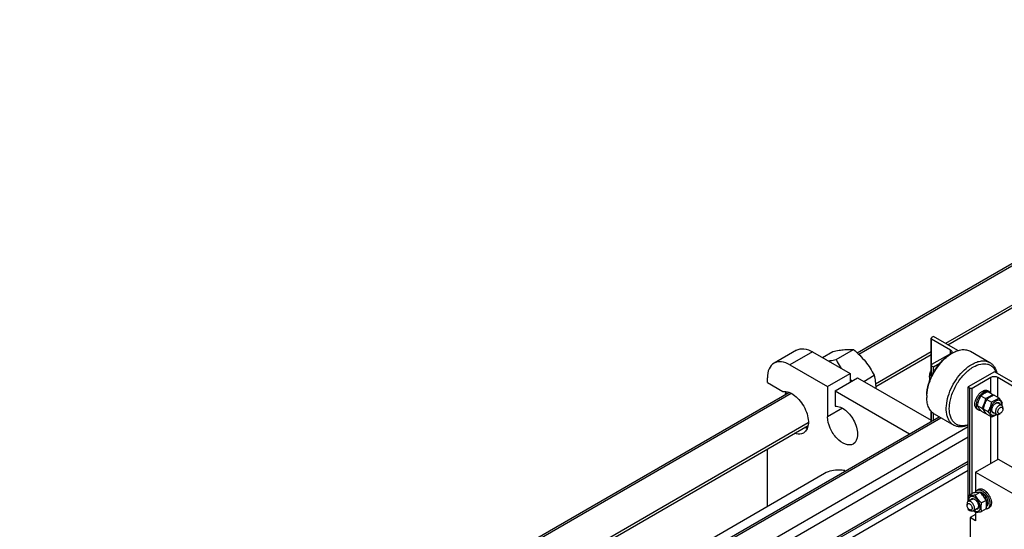
# Model space of a CAD drawing. Units: millimetres. Extents: x 0 to 6000, y -4 to 4243.
# Drawn here: x 4138 to 5065, y 2486 to 2965 of the extents above; entities that cross this region are included whole.
import ezdxf

# ---------------------------------------------------------------- set-up
doc = ezdxf.new("R2010")
doc.units = ezdxf.units.MM
doc.header["$LTSCALE"] = 330
doc.layers.get('0').update_dxf_attribs({"linetype": 'CONTINUOUS'})
doc.layers.add('AXIS', color=7, linetype='CONTINUOUS')

msp = doc.modelspace()

# ---------------------------------------------------------------- linework, layer by layer
at = {"color": 2, "linetype": 'Continuous'}
for p, q in [((5471.2707, 2963.7189), (4927.8485, 2649.9758)), ((5487.2707, 2936.006), (5009.4926, 2660.1624)), ((4995.8798, 2652.3031), (4943.5556, 2622.0939)), ((4864.2798, 2613.2746), (4140.2796, 2195.2754)), ((4880.1948, 2585.5127), (4172.28, 2176.8004))]:
    msp.add_line(p, q, dxfattribs=at)
at = {"color": 7, "linetype": 'Continuous'}
for p, q in [((4869.2423, 2653.9427), (4848.0292, 2641.6954)), ((4893.522, 2647.0995), (4903.4095, 2652.808)), ((4906.4404, 2645.0681), (4922.855, 2654.545)), ((5014.3505, 2650.418), (5015.7647, 2651.2345)), ((4994.9372, 2632.7373), (4995.8799, 2632.193)), ((4841.8158, 2623.4711), (4841.8158, 2627.9618)), ((4926.6688, 2627.9626), (4995.8799, 2588.0044)), ((4932.413, 2624.6462), (4942.3005, 2630.3547)), ((4905.4557, 2615.7152), (4975.4695, 2575.2937)), ((5049.6143, 2614.8779), (5053.9094, 2612.3982)), ((4991.7232, 2611.2258), (4991.7232, 2609.5929)), ((5042.6741, 2610.871), (5046.9692, 2608.3913)), ((5048.331, 2607.6051), (5052.6261, 2605.1254)), ((5055.2712, 2611.612), (5059.5663, 2609.1322)), ((5058.9235, 2604.3297), (5062.3883, 2602.3293)), ((5039.204, 2601.9273), (5043.4991, 2599.4476)), ((5042.6741, 2596.9905), (5046.9692, 2594.5107)), ((5044.8609, 2598.6614), (5049.156, 2596.1816)), ((5053.9236, 2595.6694), (5057.3884, 2593.669)), ((5059.8884, 2593.9167), (5061.0197, 2594.5699)), ((5063.4239, 2598.734), (5063.4239, 2600.0404)), ((5048.331, 2593.7245), (5052.6261, 2591.2448)), ((5037.6852, 2539.3742), (5058.8983, 2551.6215)), ((5058.8983, 2551.6215), (5145.8728, 2501.4079)), ((5037.6852, 2539.3742), (5124.6597, 2489.1606)), ((5041.6006, 2520.2547), (5037.3055, 2517.775)), ((5040.5074, 2520.3664), (5040.3967, 2520.3025)), ((5041.6704, 2520.5923), (5041.1407, 2520.2864)), ((5041.6704, 2520.5923), (5041.887, 2520.2754)), ((5042.3237, 2520.5276), (5041.6995, 2520.1671)), ((5043.6956, 2520.0506), (5042.562, 2519.3961)), ((5043.6956, 2520.0506), (5043.9545, 2519.3836)), ((5034.4781, 2513.9022), (5030.6598, 2511.6977)), ((5035.5901, 2519.7178), (5031.295, 2517.2381)), ((5044.4027, 2519.6424), (5043.0961, 2518.888)), ((5047.611, 2512.7777), (5043.3159, 2510.298)), ((5045.7746, 2518.5352), (5044.2682, 2517.6655)), ((5044.7987, 2517.0557), (5045.8669, 2517.6724)), ((5046.4279, 2517.8456), (5044.8814, 2516.9527)), ((5045.7746, 2518.5352), (5045.8669, 2517.6724)), ((5045.8669, 2517.6724), (5046.4279, 2517.8456)), ((5047.591, 2516.2768), (5046.0552, 2515.3901)), ((5046.3304, 2514.9716), (5047.408, 2515.5938)), ((5048.091, 2515.4108), (5046.6018, 2514.551)), ((5047.591, 2516.2768), (5047.408, 2515.5938)), ((5047.408, 2515.5938), (5048.091, 2515.4108)), ((5048.8681, 2513.6191), (5047.563, 2512.8657)), ((5047.6174, 2512.7463), (5048.4376, 2513.2199)), ((5049.1387, 2512.7086), (5047.7843, 2511.9266)), ((5049.4116, 2510.9669), (5048.0026, 2510.1534)), ((5048.8681, 2513.6191), (5048.4376, 2513.2199)), ((5048.4376, 2513.2199), (5049.1387, 2512.7086)), ((5048.9633, 2510.708), (5049.4116, 2510.1504)), ((5029.6242, 2509.4088), (5029.6243, 2508.1024)), ((5032.0284, 2503.9383), (5033.1597, 2503.2851)), ((5039.4782, 2505.242), (5035.6598, 2503.0374)), ((5047.611, 2504.7638), (5043.3159, 2502.284)), ((5048.091, 2507.2313), (5047.9451, 2507.1471)), ((5048.8681, 2508.1256), (5047.9893, 2507.6183)), ((5049.1387, 2508.7238), (5048.0142, 2508.0745)), ((5049.4116, 2510.1504), (5048.0389, 2509.3579)), ((5048.7019, 2508.4716), (5048.8681, 2508.1256)), ((5037.6852, 2499.3655), (5032.7354, 2496.5078)), ((5032.7354, 2496.5078), (5032.7354, 2469.5632)), ((5037.6852, 2493.6501), (5032.7354, 2496.5078))]:
    msp.add_line(p, q, dxfattribs=at)
at = {"color": 9, "linetype": 'Continuous'}
msp.add_line((4884.2422, 2652.457), (4863.0291, 2640.2097), dxfattribs=at)
at = {"color": 7, "linetype": 'Continuous'}
for centre, radius, start, end in [((5032.4793, 2622.3074), 33.4089, 120.0200489, 122.7663985), ((4981.3602, 2687.2475), 86.47, 224.4038746, 226.1138209), ((5025.18, 2609.5818), 33.4568, 177.1920462, 179.9810479), ((5015.4296, 2578.9612), 50.9777, 39.534913, 40.9889724), ((5059.4551, 2599.6502), 5.3539, 120.0132711, 122.2305004), ((5058.5325, 2600.4625), 4.1888, 114.5749571, 117.4645508), ((5090.1659, 2638.1531), 62.8477, 220.6550353, 220.9165165), ((5034.7472, 2628.5713), 36.187, 289.7396626, 290.6390247), ((5058.2479, 2597.5489), 5.3599, 177.7753327, 179.9875092), ((5057.0733, 2597.9412), 4.185, 182.5354628, 185.4287758), ((5054.4163, 2602.9677), 7.8409, 356.0687374, 359.9389047), ((5048.533, 2606.9083), 16.0446, 303.7803436, 304.0568544), ((5046.1369, 2465.1891), 55.5393, 100.0472893, 100.9468064), ((5043.6388, 2479.4329), 41.0782, 98.8403517, 100.0823806), ((5034.8708, 2510.0386), 4.1849, 62.5349659, 65.4295975), ((5033.9437, 2509.2176), 5.3598, 57.7748743, 59.988059), ((5040.5522, 2509.8262), 7.8408, 236.0681994, 239.9394334), ((5036.3244, 2507.5142), 4.189, 354.5754258, 357.4645222), ((5035.1596, 2507.1214), 5.3541, 0.0134147, 2.2302821), ((5013.8874, 2510.8827), 34.2742, 349.7160235, 351.43752), ((5031.1368, 2509.0131), 16.9078, 358.5260417, 3.8746114), ((5029.3292, 2509.0522), 18.7158, 357.0140484, 358.5487299), ((5046.5145, 2509.3558), 2.6455, 306.5779789, 316.1091094)]:
    msp.add_arc(centre, radius, start, end, dxfattribs=at)
for points, knots in [([(4869.2423, 2653.9427), (4871.2659, 2655.1111), (4876.803, 2655.9491), (4881.761, 2653.8895), (4884.2422, 2652.457)], [0, 0, 0, 0, 0.44921659, 1, 1, 1, 1]), ([(4903.4095, 2652.808), (4905.3546, 2653.1831), (4909.0494, 2653.8438), (4915.5187, 2654.6899), (4920.0928, 2654.7949), (4922.855, 2654.545)], [0, 0, 0, 0, 0.30359724, 0.57495765, 1, 1, 1, 1]), ([(4922.855, 2654.545), (4926.8646, 2651.1061), (4932.529, 2645.552), (4938.585, 2637.0633), (4941.1258, 2632.6043), (4942.3005, 2630.3547)], [0, 0, 0, 0, 0.50758625, 0.75614388, 1, 1, 1, 1]), ([(4991.7232, 2611.2259), (4991.7232, 2614.935), (4993.1143, 2622.758), (4997.9636, 2633.751), (5005.0591, 2643.4472), (5011.1384, 2648.5634), (5014.3505, 2650.418)], [0, 0, 0, 0, 0.23721982, 0.50000265, 0.76278521, 1, 1, 1, 1]), ([(4991.7634, 2611.2208), (4991.9442, 2614.9328), (4993.5287, 2622.648), (4998.416, 2633.5078), (5005.3815, 2643.1658), (5011.2731, 2648.3907), (5014.3979, 2650.4004)], [0, 0, 0, 0, 0.23904069, 0.50005257, 0.76103454, 1, 1, 1, 1]), ([(5015.7647, 2651.2345), (5017.2571, 2652.0961), (5020.2244, 2653.5087), (5024.7863, 2654.6089), (5029.066, 2654.5018), (5031.6429, 2653.5658), (5032.7644, 2652.9184)], [0, 0, 0, 0, 0.28980072, 0.54904364, 0.78222486, 1, 1, 1, 1]), ([(4848.0292, 2641.6954), (4846.0055, 2640.527), (4842.5111, 2636.1507), (4841.8158, 2630.8269), (4841.8158, 2627.9618)], [0, 0, 0, 0, 0.44921514, 1, 1, 1, 1]), ([(4863.0291, 2640.2097), (4860.5479, 2641.6422), (4855.5899, 2643.7018), (4850.0528, 2642.8638), (4848.0292, 2641.6954)], [0, 0, 0, 0, 0.55078341, 1, 1, 1, 1]), ([(4899.1565, 2643.8347), (4899.7384, 2643.9156), (4902.1745, 2644.2771), (4904.5991, 2644.7131), (4906.4404, 2645.0681)], [0, 0, 0, 0, 0.23853612, 1, 1, 1, 1]), ([(4906.4404, 2645.0681), (4906.8079, 2644.3643), (4908.3227, 2641.5423), (4909.9857, 2638.7979), (4911.336, 2636.803)], [0, 0, 0, 0, 0.24789778, 1, 1, 1, 1]), ([(5017.1499, 2583.4141), (5016.3116, 2583.898), (5014.7226, 2585.1143), (5012.8104, 2587.5322), (5011.3812, 2590.4894), (5010.0982, 2595.2442), (5009.9371, 2602.1765), (5011.7318, 2610.9744), (5015.3475, 2619.9228), (5020.4945, 2628.2942), (5026.7477, 2635.4079), (5031.633, 2639.1673), (5034.1496, 2640.6202)], [0, 0, 0, 0, 0.04286016, 0.08748984, 0.13532398, 0.18728903, 0.30455502, 0.43822672, 0.58257396, 0.72973008, 0.87132328, 1, 1, 1, 1]), ([(5034.1496, 2640.6202), (5035.6419, 2641.4818), (5038.6092, 2642.8945), (5043.1712, 2643.9947), (5047.4508, 2643.8875), (5050.0278, 2642.9516), (5051.1493, 2642.3042)], [0, 0, 0, 0, 0.28979961, 0.54904363, 0.78222529, 1, 1, 1, 1]), ([(5035.5638, 2638.1707), (5037.7167, 2639.4137), (5041.9861, 2641.2636), (5047.7346, 2641.4238), (5051.519, 2639.9337), (5054.7456, 2637.4903), (5056.3197, 2634.7231), (5057.0068, 2632.765)], [0, 0, 0, 0, 0.28981106, 0.53334132, 0.64582676, 0.75807967, 1, 1, 1, 1]), ([(5051.1493, 2642.3042), (5051.9575, 2641.8376), (5053.4918, 2640.6743), (5056.0639, 2637.5101), (5057.1748, 2634.4959), (5057.6257, 2632.3981)], [0, 0, 0, 0, 0.23053515, 0.46995326, 1, 1, 1, 1]), ([(4994.7724, 2626.0019), (4994.5473, 2627.1931), (4994.271, 2629.4634), (4994.6423, 2631.7282), (4994.9372, 2632.7373)], [0, 0, 0, 0, 0.53555641, 1, 1, 1, 1]), ([(5030.6035, 2583.6863), (5029.3309, 2583.2817), (5026.8186, 2582.7363), (5023.0938, 2582.8611), (5019.7524, 2584.0113), (5016.9672, 2586.1581), (5014.8642, 2589.1785), (5013.49, 2592.9271), (5012.8568, 2597.2741), (5013.0151, 2603.9265), (5015.1659, 2612.7997), (5020.1131, 2622.959), (5026.9204, 2631.7987), (5032.5912, 2636.4545), (5035.5638, 2638.1707)], [0, 0, 0, 0, 0.05335673, 0.10175065, 0.14712132, 0.19222124, 0.23988402, 0.29223231, 0.35035328, 0.41439126, 0.55712837, 0.71102062, 0.86285727, 1, 1, 1, 1]), ([(4942.3005, 2630.3547), (4942.7429, 2628.4192), (4943.4684, 2624.373), (4943.7052, 2620.2656), (4943.7032, 2618.1489)], [0, 0, 0, 0, 0.48400202, 1, 1, 1, 1]), ([(4858.6349, 2612.3252), (4858.6875, 2612.5599), (4858.9125, 2613.455), (4859.2352, 2614.3273), (4859.5358, 2614.9401)], [0, 0, 0, 0, 0.26054467, 1, 1, 1, 1]), ([(4858.9598, 2612.569), (4859.0316, 2612.7821), (4859.3314, 2613.592), (4859.7335, 2614.3658), (4860.0915, 2614.8948)], [0, 0, 0, 0, 0.26040059, 1, 1, 1, 1]), ([(5049.6143, 2614.8779), (5048.2718, 2614.3959), (5046.3411, 2613.5844), (5044.0888, 2612.1033), (5043.122, 2611.2869), (5042.6741, 2610.871)], [0, 0, 0, 0, 0.5304651, 0.77271046, 1, 1, 1, 1]), ([(4998.765, 2594.0284), (4997.6435, 2594.6758), (4995.5445, 2596.4397), (4993.3118, 2600.0924), (4991.9834, 2604.5934), (4991.7232, 2607.8696), (4991.7232, 2609.5929)], [0, 0, 0, 0, 0.21777199, 0.45095134, 0.7102001, 1, 1, 1, 1]), ([(5042.6741, 2610.871), (5042.2535, 2610.2089), (5041.4525, 2608.8397), (5040.1162, 2605.9067), (5039.5049, 2603.5321), (5039.204, 2601.9273)], [0, 0, 0, 0, 0.24385666, 0.49241449, 1, 1, 1, 1]), ([(5046.9692, 2608.3913), (5046.6683, 2606.7865), (5046.057, 2604.4119), (5044.7207, 2601.4789), (5043.9197, 2600.1097), (5043.4991, 2599.4476)], [0, 0, 0, 0, 0.50758553, 0.75614335, 1, 1, 1, 1]), ([(5048.331, 2607.6051), (5047.9104, 2606.943), (5047.1094, 2605.5737), (5045.7731, 2602.6408), (5045.1618, 2600.2662), (5044.8609, 2598.6614)], [0, 0, 0, 0, 0.24385666, 0.49241449, 1, 1, 1, 1]), ([(5053.9094, 2612.3982), (5053.4615, 2611.9823), (5052.4947, 2611.1659), (5050.2424, 2609.6848), (5048.3117, 2608.8733), (5046.9692, 2608.3913)], [0, 0, 0, 0, 0.22728956, 0.46953492, 1, 1, 1, 1]), ([(5055.2712, 2611.612), (5053.9287, 2611.13), (5051.998, 2610.3185), (5049.7456, 2608.8373), (5048.7789, 2608.0209), (5048.331, 2607.6051)], [0, 0, 0, 0, 0.5304651, 0.77271046, 1, 1, 1, 1]), ([(5052.6261, 2605.1254), (5052.3252, 2603.5206), (5051.7139, 2601.1459), (5050.3776, 2598.213), (5049.5766, 2596.8437), (5049.156, 2596.1816)], [0, 0, 0, 0, 0.50758553, 0.75614335, 1, 1, 1, 1]), ([(5062.2571, 2602.9593), (5062.2571, 2603.3521), (5062.1978, 2604.099), (5061.8952, 2605.1248), (5061.3856, 2605.9578), (5060.6784, 2606.5527), (5059.8095, 2606.8678), (5058.8334, 2606.8926), (5057.7934, 2606.6417), (5056.3026, 2605.9312), (5054.5276, 2604.4351), (5052.8082, 2602.0868), (5051.634, 2599.4245), (5051.297, 2597.5298), (5051.297, 2596.6315)], [0, 0, 0, 0, 0.06045557, 0.11453481, 0.16317767, 0.20860618, 0.25403444, 0.30267653, 0.35675691, 0.41720985, 0.55545783, 0.70860398, 0.86175088, 1, 1, 1, 1]), ([(5059.5663, 2609.1322), (5059.1184, 2608.7164), (5058.1516, 2607.9), (5055.8993, 2606.4189), (5053.9686, 2605.6074), (5052.6261, 2605.1254)], [0, 0, 0, 0, 0.22728956, 0.46953492, 1, 1, 1, 1]), ([(5052.892, 2597.7569), (5052.9155, 2598.3652), (5053.1684, 2599.6331), (5053.9675, 2601.4173), (5055.1131, 2603.0016), (5056.0847, 2603.8546), (5056.5997, 2604.1791)], [0, 0, 0, 0, 0.23864089, 0.49999049, 0.76134464, 1, 1, 1, 1]), ([(5056.7771, 2604.2862), (5056.8916, 2604.3523), (5057.3247, 2604.5808), (5057.7989, 2604.7404), (5058.1534, 2604.7902)], [0, 0, 0, 0, 0.26970309, 1, 1, 1, 1]), ([(5056.7904, 2604.2718), (5057.1513, 2604.4367), (5057.7196, 2604.6031), (5058.4597, 2604.5376), (5058.7807, 2604.4122), (5058.9235, 2604.3297)], [0, 0, 0, 0, 0.53938996, 0.77578934, 1, 1, 1, 1]), ([(5058.1534, 2604.7902), (5058.3958, 2604.8242), (5058.8756, 2604.8297), (5059.5494, 2604.5962), (5060.0883, 2604.1291), (5060.3233, 2603.7106), (5060.4149, 2603.4836)], [0, 0, 0, 0, 0.25974799, 0.49997216, 0.74021304, 1, 1, 1, 1]), ([(5063.0364, 2604.1954), (5062.6764, 2604.9734), (5061.9414, 2606.1816), (5060.7152, 2607.7826), (5059.9673, 2608.6695), (5059.5663, 2609.1322)], [0, 0, 0, 0, 0.42504354, 0.69640356, 1, 1, 1, 1]), ([(5039.204, 2601.9273), (5039.548, 2601.1837), (5040.2424, 2600.0287), (5041.401, 2598.4961), (5042.1074, 2597.6494), (5042.4867, 2597.2076)], [0, 0, 0, 0, 0.42640823, 0.69691223, 1, 1, 1, 1]), ([(5043.4991, 2599.4476), (5043.9001, 2598.9848), (5044.648, 2598.0979), (5045.8743, 2596.497), (5046.6092, 2595.2887), (5046.9692, 2594.5107)], [0, 0, 0, 0, 0.30359646, 0.57495648, 1, 1, 1, 1]), ([(5044.8609, 2598.6614), (5045.2208, 2597.8834), (5045.9558, 2596.6751), (5047.1821, 2595.0742), (5047.93, 2594.1873), (5048.331, 2593.7245)], [0, 0, 0, 0, 0.42504354, 0.69640356, 1, 1, 1, 1]), ([(5049.156, 2596.1816), (5049.557, 2595.7189), (5050.3049, 2594.832), (5051.5311, 2593.231), (5052.2661, 2592.0228), (5052.6261, 2591.2448)], [0, 0, 0, 0, 0.30359646, 0.57495648, 1, 1, 1, 1]), ([(5051.297, 2596.6315), (5051.297, 2596.2194), (5051.3621, 2595.4378), (5051.6965, 2594.3707), (5052.2613, 2593.5204), (5053.0437, 2592.9427), (5053.9937, 2592.6833), (5055.0466, 2592.7445), (5056.1557, 2593.1046), (5056.8691, 2593.5081), (5057.2263, 2593.7482)], [0, 0, 0, 0, 0.14277756, 0.26972678, 0.38356899, 0.49055042, 0.59930168, 0.71779787, 0.8508978, 1, 1, 1, 1]), ([(5053.1392, 2596.1073), (5053.0968, 2596.2125), (5052.9407, 2596.6778), (5052.888, 2597.1736), (5052.888, 2597.5501)], [0, 0, 0, 0, 0.23161707, 1, 1, 1, 1]), ([(5053.9236, 2595.6694), (5053.7808, 2595.7518), (5053.5116, 2595.9671), (5053.0849, 2596.5751), (5052.9448, 2597.1504), (5052.9071, 2597.5453)], [0, 0, 0, 0, 0.22421646, 0.46062204, 1, 1, 1, 1]), ([(5055.4008, 2594.8007), (5055.1584, 2594.7667), (5054.6786, 2594.7611), (5054.0047, 2594.9946), (5053.4658, 2595.4618), (5053.2309, 2595.8803), (5053.1392, 2596.1073)], [0, 0, 0, 0, 0.25974799, 0.49997216, 0.74021304, 1, 1, 1, 1]), ([(5059.8884, 2602.0817), (5059.1149, 2601.6352), (5057.757, 2600.2841), (5056.6906, 2598.2002), (5056.3274, 2596.4274), (5056.3555, 2595.2519), (5056.6852, 2594.276), (5057.1386, 2593.8132), (5057.3884, 2593.669)], [0, 0, 0, 0, 0.26986306, 0.56131482, 0.69545876, 0.8131374, 0.91285326, 1, 1, 1, 1]), ([(5061.0197, 2594.5699), (5060.7385, 2594.4075), (5060.1765, 2594.1743), (5059.2676, 2594.3112), (5058.6951, 2595.0308), (5058.5602, 2596.0316), (5058.7632, 2597.1833), (5059.4331, 2598.7001), (5060.3061, 2599.7101), (5061.0197, 2600.1221)], [0, 0, 0, 0, 0.11458185, 0.20804189, 0.30150496, 0.4160851, 0.55515961, 0.70921891, 1, 1, 1, 1]), ([(5062.3883, 2602.3293), (5062.051, 2602.524), (5061.1282, 2602.6637), (5060.3019, 2602.3204), (5059.8884, 2602.0817)], [0, 0, 0, 0, 0.44924555, 1, 1, 1, 1]), ([(5061.0197, 2600.1221), (5061.3009, 2600.2844), (5061.863, 2600.5178), (5062.7717, 2600.3805), (5063.3449, 2599.6622), (5063.4239, 2599.0587), (5063.4239, 2598.734)], [0, 0, 0, 0, 0.27538129, 0.4999994, 0.72462413, 1, 1, 1, 1]), ([(5063.4239, 2598.734), (5063.4239, 2597.9101), (5062.8608, 2596.283), (5061.7333, 2594.9819), (5061.0197, 2594.5699)], [0, 0, 0, 0, 0.50000045, 1, 1, 1, 1]), ([(5063.4239, 2600.0404), (5063.4239, 2600.5179), (5063.308, 2601.4051), (5062.7256, 2602.1346), (5062.3883, 2602.3293)], [0, 0, 0, 0, 0.55075004, 1, 1, 1, 1]), ([(5052.6261, 2591.2448), (5053.4982, 2591.5579), (5055.1638, 2592.2212), (5056.7363, 2593.0924), (5057.4539, 2593.5725)], [0, 0, 0, 0, 0.5176404, 1, 1, 1, 1]), ([(5057.3884, 2593.669), (5057.7257, 2593.4743), (5058.6485, 2593.3346), (5059.4749, 2593.6779), (5059.8884, 2593.9167)], [0, 0, 0, 0, 0.44924555, 1, 1, 1, 1]), ([(4879.3141, 2580.6231), (4879.1008, 2580.6383), (4878.216, 2580.7297), (4877.3439, 2580.9296), (4876.6986, 2581.1282)], [0, 0, 0, 0, 0.24055288, 1, 1, 1, 1]), ([(4879.4726, 2581.117), (4879.2707, 2581.1054), (4878.431, 2581.0876), (4877.5905, 2581.1878), (4876.9663, 2581.3159)], [0, 0, 0, 0, 0.24089971, 1, 1, 1, 1]), ([(5030.6112, 2583.3575), (5029.4049, 2582.8683), (5027.0184, 2582.1066), (5023.427, 2581.6883), (5020.0798, 2582.0757), (5018.058, 2582.8899), (5017.1499, 2583.4141)], [0, 0, 0, 0, 0.28066771, 0.53695945, 0.77390405, 1, 1, 1, 1]), ([(5040.4009, 2520.3047), (5040.1745, 2520.3036), (5039.1447, 2520.273), (5038.1198, 2520.1463), (5037.3258, 2520.0231)], [0, 0, 0, 0, 0.21981179, 1, 1, 1, 1]), ([(5041.6006, 2520.2547), (5041.507, 2520.2632), (5041.1079, 2520.2946), (5040.7073, 2520.3062), (5040.4009, 2520.3047)], [0, 0, 0, 0, 0.23467293, 1, 1, 1, 1]), ([(5040.5074, 2520.3664), (5040.5957, 2520.4048), (5040.9683, 2520.5424), (5041.3702, 2520.5945), (5041.6704, 2520.5923)], [0, 0, 0, 0, 0.24287204, 1, 1, 1, 1]), ([(5047.611, 2512.7777), (5047.2479, 2513.473), (5046.4626, 2514.8513), (5044.5907, 2517.4751), (5042.8399, 2519.1918), (5041.6006, 2520.2547)], [0, 0, 0, 0, 0.24385613, 0.49241377, 1, 1, 1, 1]), ([(5042.3237, 2520.5276), (5042.4365, 2520.5066), (5042.9097, 2520.3982), (5043.3645, 2520.2166), (5043.6956, 2520.0506)], [0, 0, 0, 0, 0.23641806, 1, 1, 1, 1]), ([(5030.6598, 2511.6977), (5030.3225, 2511.503), (5029.7401, 2510.7735), (5029.6242, 2509.8862), (5029.6242, 2509.4088)], [0, 0, 0, 0, 0.44925021, 1, 1, 1, 1]), ([(5036.6953, 2505.3264), (5036.6953, 2506.2194), (5036.2043, 2508.071), (5034.9328, 2510.0365), (5033.5791, 2511.2373), (5032.547, 2511.8008), (5031.5371, 2512.0031), (5030.9096, 2511.8419), (5030.6598, 2511.6977)], [0, 0, 0, 0, 0.26986457, 0.56131566, 0.6954577, 0.81313776, 0.91285218, 1, 1, 1, 1]), ([(5031.295, 2517.2381), (5031.1283, 2516.3162), (5030.8678, 2514.5231), (5030.8402, 2512.7065), (5030.9008, 2511.8366)], [0, 0, 0, 0, 0.51791861, 1, 1, 1, 1]), ([(5036.6246, 2515.6959), (5036.2677, 2515.9019), (5035.5583, 2516.2363), (5034.467, 2516.4803), (5033.4482, 2516.4163), (5032.5567, 2516.0276), (5031.8571, 2515.3345), (5031.3835, 2514.3921), (5031.1409, 2513.2516), (5031.1336, 2512.432), (5031.1629, 2512.0026)], [0, 0, 0, 0, 0.14277605, 0.2697243, 0.38356626, 0.49054816, 0.59930029, 0.71779731, 0.85089773, 1, 1, 1, 1]), ([(5037.3055, 2517.775), (5036.7042, 2517.659), (5035.5622, 2517.4548), (5033.5626, 2517.1933), (5032.1488, 2517.1608), (5031.295, 2517.2381)], [0, 0, 0, 0, 0.30359724, 0.57495765, 1, 1, 1, 1]), ([(5032.9872, 2513.0573), (5033.0789, 2513.2842), (5033.3141, 2513.7025), (5033.8532, 2514.1693), (5034.5273, 2514.4024), (5035.0071, 2514.3967), (5035.2495, 2514.3625)], [0, 0, 0, 0, 0.25974758, 0.49997189, 0.74021306, 1, 1, 1, 1]), ([(5034.4781, 2513.9022), (5034.6209, 2513.9846), (5034.9418, 2514.1101), (5035.6818, 2514.1757), (5036.2501, 2514.0093), (5036.6109, 2513.8445)], [0, 0, 0, 0, 0.2242185, 0.4606245, 1, 1, 1, 1]), ([(5035.2495, 2514.3625), (5035.3619, 2514.3467), (5035.8429, 2514.2492), (5036.2986, 2514.0469), (5036.6246, 2513.8587)], [0, 0, 0, 0, 0.23161844, 1, 1, 1, 1]), ([(5036.6246, 2503.0401), (5036.9648, 2502.8437), (5037.6412, 2502.5217), (5038.6809, 2502.2708), (5039.6571, 2502.2956), (5040.5259, 2502.6107), (5041.2332, 2503.2056), (5041.7427, 2504.0386), (5042.0454, 2505.0647), (5042.1755, 2506.7111), (5041.7674, 2508.9963), (5040.5934, 2511.6596), (5038.8748, 2514.0076), (5037.4025, 2515.2467), (5036.6246, 2515.6959)], [0, 0, 0, 0, 0.06045488, 0.11453355, 0.16317611, 0.20860469, 0.2540334, 0.30267617, 0.35675732, 0.41721099, 0.55545992, 0.70860613, 0.86175223, 1, 1, 1, 1]), ([(5036.8018, 2513.7517), (5037.3168, 2513.4273), (5038.2884, 2512.5744), (5039.434, 2510.9902), (5040.2333, 2509.206), (5040.4861, 2507.938), (5040.5096, 2507.3297)], [0, 0, 0, 0, 0.2386405, 0.49998954, 0.76134364, 1, 1, 1, 1]), ([(5043.3159, 2510.298), (5042.0766, 2511.3609), (5040.3257, 2513.0777), (5038.4539, 2515.7014), (5037.6686, 2517.0797), (5037.3055, 2517.775)], [0, 0, 0, 0, 0.50758625, 0.75614388, 1, 1, 1, 1]), ([(5044.4027, 2519.6424), (5044.5211, 2519.565), (5045.0047, 2519.2301), (5045.4538, 2518.8461), (5045.7746, 2518.5352)], [0, 0, 0, 0, 0.24035654, 1, 1, 1, 1]), ([(5046.4279, 2517.8456), (5046.5334, 2517.7246), (5046.9513, 2517.2249), (5047.3296, 2516.6922), (5047.591, 2516.2768)], [0, 0, 0, 0, 0.24648311, 1, 1, 1, 1]), ([(5048.0059, 2510.1556), (5047.9902, 2510.3836), (5047.9104, 2511.2647), (5047.7571, 2512.1384), (5047.611, 2512.7777)], [0, 0, 0, 0, 0.25846619, 1, 1, 1, 1]), ([(5048.091, 2515.4108), (5048.1678, 2515.2651), (5048.4609, 2514.6834), (5048.7103, 2514.0794), (5048.8681, 2513.6191)], [0, 0, 0, 0, 0.25288124, 1, 1, 1, 1]), ([(5049.1387, 2512.7086), (5049.1758, 2512.5606), (5049.3067, 2511.9873), (5049.3875, 2511.4018), (5049.4116, 2510.9669)], [0, 0, 0, 0, 0.2592934, 1, 1, 1, 1]), ([(5029.6243, 2508.1024), (5029.6243, 2508.4271), (5029.7033, 2509.0305), (5030.2763, 2509.7491), (5031.1857, 2509.8852), (5032.1201, 2509.5014), (5033.0147, 2508.7513), (5033.7698, 2507.7192), (5034.2847, 2506.5517), (5034.4326, 2505.7204), (5034.4326, 2505.3264)], [0, 0, 0, 0, 0.11431293, 0.20755676, 0.30080091, 0.41511109, 0.55385662, 0.70755393, 0.86125125, 1, 1, 1, 1]), ([(5032.0284, 2503.9383), (5031.6871, 2504.1354), (5031.0412, 2504.679), (5030.2873, 2505.7091), (5029.7721, 2506.8771), (5029.6243, 2507.7083), (5029.6243, 2508.1024)], [0, 0, 0, 0, 0.2372185, 0.49999886, 0.76277836, 1, 1, 1, 1]), ([(5034.4326, 2505.3264), (5034.4326, 2505.0017), (5034.3536, 2504.3982), (5033.7804, 2503.6798), (5032.8717, 2503.5426), (5032.3096, 2503.776), (5032.0284, 2503.9383)], [0, 0, 0, 0, 0.27537765, 0.49999988, 0.72462495, 1, 1, 1, 1]), ([(5033.1597, 2503.2851), (5033.5732, 2503.0463), (5034.3996, 2502.703), (5035.3225, 2502.8427), (5035.6598, 2503.0374)], [0, 0, 0, 0, 0.55075049, 1, 1, 1, 1]), ([(5035.6598, 2503.0374), (5035.9971, 2503.2322), (5036.5795, 2503.9616), (5036.6953, 2504.8489), (5036.6953, 2505.3264)], [0, 0, 0, 0, 0.44925021, 1, 1, 1, 1]), ([(5037.3055, 2501.7471), (5038.1592, 2501.6699), (5039.5731, 2501.7023), (5041.5727, 2501.9639), (5042.7147, 2502.1681), (5043.3159, 2502.284)], [0, 0, 0, 0, 0.42504236, 0.69640277, 1, 1, 1, 1]), ([(5040.262, 2505.6786), (5040.1703, 2505.4517), (5039.9351, 2505.0334), (5039.396, 2504.5666), (5038.7219, 2504.3335), (5038.2421, 2504.3392), (5037.9997, 2504.3734)], [0, 0, 0, 0, 0.25974758, 0.49997189, 0.74021306, 1, 1, 1, 1]), ([(5040.4946, 2507.1182), (5040.4569, 2506.7233), (5040.3169, 2506.1479), (5039.8901, 2505.5397), (5039.621, 2505.3244), (5039.4782, 2505.242)], [0, 0, 0, 0, 0.53939095, 0.7757904, 1, 1, 1, 1]), ([(5040.5137, 2507.1226), (5040.5137, 2506.9904), (5040.495, 2506.501), (5040.3962, 2506.0105), (5040.262, 2505.6786)], [0, 0, 0, 0, 0.26970398, 1, 1, 1, 1]), ([(5043.3159, 2502.284), (5043.1797, 2502.8799), (5042.9561, 2504.1253), (5042.7995, 2506.8165), (5043.0621, 2508.8943), (5043.3159, 2510.298)], [0, 0, 0, 0, 0.22729049, 0.46953623, 1, 1, 1, 1]), ([(5047.7796, 2505.7797), (5047.8087, 2505.9738), (5047.9156, 2506.7365), (5047.9898, 2507.5042), (5048.0195, 2508.0772)], [0, 0, 0, 0, 0.25493628, 1, 1, 1, 1]), ([(5048.8681, 2508.1256), (5048.8363, 2508.0696), (5048.7063, 2507.8551), (5048.5503, 2507.656), (5048.421, 2507.5217)], [0, 0, 0, 0, 0.25679503, 1, 1, 1, 1]), ([(5049.4116, 2510.1504), (5049.404, 2510.0224), (5049.3611, 2509.5394), (5049.2576, 2509.0602), (5049.1387, 2508.7238)], [0, 0, 0, 0, 0.26422446, 1, 1, 1, 1])]:
    msp.add_open_spline(points, degree=3, knots=knots, dxfattribs=at)
for points in [[(4994.9372, 2632.7373), (4995.2203, 2633.3474), (4995.5289, 2633.9466), (4995.8695, 2634.5266)], [(5062.5925, 2602.1719), (5062.7634, 2602.8409), (5062.9091, 2603.5167), (5063.0364, 2604.1954)], [(5035.8007, 2503.1181), (5036.2867, 2502.6446), (5036.7904, 2502.1889), (5037.3055, 2501.7471)]]:
    msp.add_open_spline(points, degree=3, dxfattribs=at)
at = {"layer": 'AXIS', "color": 7, "linetype": 'Continuous'}
for p, q in [((4926.3379, 2651.4131), (5468.8566, 2964.6345)), ((5011.4927, 2659.0077), (5486.8565, 2933.4575)), ((4995.8799, 2628.7177), (4995.8798, 2665.1144)), ((4998.0868, 2666.7474), (4996.3191, 2665.7268)), ((4996.3191, 2664.5021), (5013.9968, 2654.2961)), ((5020.9882, 2653.5256), (4998.0868, 2666.7474)), ((4884.2422, 2652.457), (4919.5977, 2632.045)), ((4943.6726, 2619.852), (4995.8798, 2649.9937)), ((5013.9969, 2650.6219), (4996.3193, 2640.4158)), ((5032.7644, 2652.9184), (5051.1493, 2642.3042)), ((4998.0871, 2638.1704), (5004.1765, 2641.6862)), ((4863.0291, 2640.2097), (4898.3846, 2619.7976)), ((4898.3846, 2619.7976), (4919.5977, 2632.045)), ((4919.5977, 2632.045), (4919.5977, 2623.8801)), ((4996.3193, 2639.191), (4998.0871, 2638.1704)), ((4998.0871, 2633.032), (4998.0871, 2638.1704)), ((5055.3627, 2633.6799), (5030.6141, 2619.3914)), ((5080.1116, 2619.3915), (5055.3627, 2633.6799)), ((4841.8158, 2623.4711), (4856.3781, 2615.0637)), ((4905.4557, 2615.7152), (4926.6688, 2627.9626)), ((5034.5032, 2618.3708), (5052.1808, 2628.5769)), ((5058.5448, 2628.5769), (5076.2225, 2618.3709)), ((4138.2796, 2196.4301), (4861.9425, 2614.2346)), ((4898.3846, 2619.7976), (4898.3846, 2591.2201)), ((4905.4557, 2615.7152), (4905.4557, 2601.2799)), ((5030.6141, 2511.6598), (5030.6141, 2619.3914)), ((5030.6141, 2619.3914), (5032.3819, 2618.3708)), ((5050.4633, 2614.9875), (5049.0491, 2615.804)), ((4995.8799, 2587.0776), (4995.8799, 2596.4499)), ((4998.0871, 2588.3518), (4998.0871, 2594.4755)), ((4998.765, 2594.0284), (5017.1498, 2583.4141)), ((5040.4633, 2597.667), (5039.0491, 2598.4835)), ((4263.5157, 2164.2494), (5003.3421, 2591.3858)), ((4174.28, 2175.6457), (4880.0336, 2583.1103)), ((4841.8158, 2506.8773), (4841.8158, 2561.0453)), ((4289.3148, 2119.5643), (5030.6141, 2547.5511)), ((5037.6852, 2539.3742), (5037.6852, 2520.8646)), ((4895.6618, 2537.9651), (4221.1916, 2148.5619)), ((5039.0492, 2522.3148), (5040.4634, 2523.1313)), ((5030.6141, 2504.2645), (5030.6141, 2505.3048)), ((5030.6141, 2504.2645), (5032.3819, 2503.2439)), ((5037.6852, 2501.7471), (5037.6852, 2493.6501)), ((5049.0492, 2504.9943), (5050.4634, 2505.8107))]:
    msp.add_line(p, q, dxfattribs=at)
at = {"layer": 'AXIS', "color": 9, "linetype": 'Continuous'}
for p, q in [((4996.3191, 2640.4158), (4996.3191, 2664.5021)), ((5013.9968, 2650.6219), (5013.9968, 2654.2961)), ((4996.3193, 2629.5944), (4996.3193, 2639.191)), ((5052.1808, 2613.3962), (5052.1808, 2628.5769)), ((5058.5448, 2609.722), (5058.5448, 2628.5769)), ((5032.3819, 2517.8655), (5032.3819, 2618.3708)), ((5034.5032, 2519.0903), (5034.5032, 2618.3708)), ((4912.377, 2599.2985), (4898.3846, 2591.2201)), ((4996.3193, 2587.3312), (4996.3193, 2595.9562)), ((4265.5275, 2163.3818), (5005.0994, 2590.3713)), ((5052.1808, 2547.7432), (5052.1808, 2591.5019)), ((5058.5448, 2551.4174), (5058.5448, 2593.4585)), ((4285.3266, 2151.951), (5030.6141, 2582.2404)), ((4289.5693, 2144.6026), (5030.6141, 2572.4424)), ((4289.5693, 2121.7405), (5030.6141, 2549.5804)), ((4286.0338, 2111.126), (5030.6141, 2541.0071)), ((5032.3819, 2503.2439), (5032.3819, 2503.7342))]:
    msp.add_line(p, q, dxfattribs=at)
at = {"layer": 'AXIS', "color": 7, "linetype": 'Continuous'}
for centre, radius, start, end in [((4866.9534, 2609.694), 6.962, 138.3232263, 141.4995559), ((4878.5135, 2589.6741), 6.9688, 277.8384018, 282.2141137), ((5041.6661, 2518.685), 4.5497, 151.2483873, 152.8675959)]:
    msp.add_arc(centre, radius, start, end, dxfattribs=at)
for points, knots in [([(4996.3191, 2665.7268), (4996.2533, 2665.6888), (4996.0418, 2665.5474), (4995.8798, 2665.2956), (4995.8798, 2665.1144)], [0, 0, 0, 0, 0.29550312, 1, 1, 1, 1]), ([(4995.8798, 2665.1144), (4995.8798, 2665.0573), (4995.9259, 2664.797), (4996.1447, 2664.6028), (4996.3191, 2664.5021)], [0, 0, 0, 0, 0.22097511, 1, 1, 1, 1]), ([(5013.9968, 2654.2961), (5014.369, 2654.0812), (5015.0084, 2653.5916), (5015.3149, 2652.8095), (5015.3149, 2652.459)], [0, 0, 0, 0, 0.55075237, 1, 1, 1, 1]), ([(5015.3149, 2652.459), (5015.3149, 2652.1084), (5015.0084, 2651.3263), (5014.369, 2650.8367), (5013.9969, 2650.6219)], [0, 0, 0, 0, 0.44924833, 1, 1, 1, 1]), ([(4996.3193, 2640.4158), (4996.2535, 2640.3778), (4996.042, 2640.2364), (4995.8799, 2639.9846), (4995.8799, 2639.8034)], [0, 0, 0, 0, 0.29550312, 1, 1, 1, 1]), ([(4995.8799, 2639.8034), (4995.8799, 2639.7463), (4995.9261, 2639.4859), (4996.1448, 2639.2918), (4996.3193, 2639.191)], [0, 0, 0, 0, 0.22097511, 1, 1, 1, 1]), ([(5052.1808, 2628.5769), (5053.1252, 2629.1222), (5055.3628, 2629.5535), (5057.6003, 2629.1222), (5058.5448, 2628.5769)], [0, 0, 0, 0, 0.49999946, 1, 1, 1, 1]), ([(4856.3781, 2615.0637), (4860.1596, 2615.6906), (4866.7012, 2612.5529), (4872.8932, 2606.1771), (4877.1363, 2599.5743), (4879.778, 2592.3784), (4880.9991, 2584.2721), (4878.7388, 2577.7429), (4875.7967, 2576.0456)], [0, 0, 0, 0, 0.22151216, 0.36603017, 0.51997154, 0.66995423, 0.80371881, 1, 1, 1, 1]), ([(5032.3819, 2618.3708), (5032.6967, 2618.189), (5033.4425, 2618.0452), (5034.1884, 2618.189), (5034.5032, 2618.3708)], [0, 0, 0, 0, 0.50000054, 1, 1, 1, 1]), ([(5036.9781, 2603.0613), (5036.9781, 2603.916), (5037.2172, 2605.7133), (5038.1096, 2608.3522), (5039.485, 2610.8943), (5041.2325, 2613.1312), (5043.2095, 2614.8821), (5044.9989, 2615.8605), (5046.3987, 2616.2329), (5047.3621, 2616.3037), (5048.2591, 2616.1722), (5048.8026, 2615.9463), (5049.0491, 2615.804)], [0, 0, 0, 0, 0.12868084, 0.27027486, 0.41743125, 0.56177794, 0.6954484, 0.81271279, 0.8646771, 0.91251065, 0.95713995, 1, 1, 1, 1]), ([(5038.3923, 2602.2448), (5038.3923, 2603.0995), (5038.6314, 2604.8968), (5039.5238, 2607.5357), (5040.8992, 2610.0778), (5042.6467, 2612.3147), (5044.6237, 2614.0656), (5046.4131, 2615.044), (5047.8129, 2615.4164), (5048.7763, 2615.4872), (5049.6733, 2615.3558), (5050.2168, 2615.1299), (5050.4633, 2614.9875)], [0, 0, 0, 0, 0.12868084, 0.27027486, 0.41743125, 0.56177794, 0.6954484, 0.81271279, 0.8646771, 0.91251065, 0.95713995, 1, 1, 1, 1]), ([(5050.4633, 2614.9875), (5050.7293, 2614.8339), (5051.2319, 2614.4409), (5051.612, 2613.9307), (5051.7746, 2613.653)], [0, 0, 0, 0, 0.48837027, 1, 1, 1, 1]), ([(4905.4557, 2601.2799), (4908.9549, 2601.5925), (4914.7211, 2598.5586), (4920.2386, 2592.6689), (4923.9441, 2586.6972), (4926.2211, 2580.2551), (4927.2212, 2573.0174), (4925.1505, 2567.249), (4922.5265, 2565.7351)], [0, 0, 0, 0, 0.22588361, 0.37103666, 0.52438109, 0.67298688, 0.80521773, 1, 1, 1, 1]), ([(5039.0491, 2598.4835), (5038.7192, 2598.674), (5038.1019, 2599.1927), (5037.4453, 2600.2671), (5037.0546, 2601.5909), (5036.9781, 2602.5545), (5036.9781, 2603.0613)], [0, 0, 0, 0, 0.21777162, 0.4509522, 0.71019311, 1, 1, 1, 1]), ([(5040.4633, 2597.6671), (5040.1335, 2597.8575), (5039.5161, 2598.3763), (5038.8595, 2599.4506), (5038.4688, 2600.7744), (5038.3923, 2601.738), (5038.3923, 2602.2448)], [0, 0, 0, 0, 0.21777162, 0.4509522, 0.71019311, 1, 1, 1, 1]), ([(5042.4888, 2597.2025), (5042.1294, 2597.1874), (5041.4222, 2597.2408), (5040.7578, 2597.497), (5040.4633, 2597.6671)], [0, 0, 0, 0, 0.51398164, 1, 1, 1, 1]), ([(4922.5265, 2565.7351), (4920.4342, 2564.5279), (4913.9126, 2564.91), (4906.3225, 2571.1562), (4900.3374, 2580.217), (4898.3846, 2587.6477), (4898.3846, 2591.2201)], [0, 0, 0, 0, 0.18359978, 0.43523838, 0.72847476, 1, 1, 1, 1]), ([(4875.7967, 2576.0456), (4875.2448, 2575.7272), (4872.6636, 2574.6548), (4869.6756, 2575.0635), (4867.677, 2575.783)], [0, 0, 0, 0, 0.23074575, 1, 1, 1, 1]), ([(4914.7495, 2540.6954), (4913.0178, 2541.0098), (4906.5665, 2541.7567), (4899.7679, 2540.3353), (4895.6619, 2537.9648)], [0, 0, 0, 0, 0.27071845, 1, 1, 1, 1]), ([(5037.3145, 2520.0311), (5037.3356, 2520.0951), (5037.4225, 2520.3436), (5037.5278, 2520.5857), (5037.6171, 2520.7599)], [0, 0, 0, 0, 0.25636133, 1, 1, 1, 1]), ([(5037.6773, 2520.8735), (5037.8426, 2521.1746), (5038.2346, 2521.7278), (5038.7668, 2522.1517), (5039.0492, 2522.3148)], [0, 0, 0, 0, 0.51296458, 1, 1, 1, 1]), ([(5039.0492, 2522.3148), (5039.3791, 2522.5052), (5040.137, 2522.7805), (5041.3957, 2522.812), (5042.7375, 2522.4885), (5043.6102, 2522.073), (5044.0492, 2521.8195)], [0, 0, 0, 0, 0.21777349, 0.45095429, 0.71019435, 1, 1, 1, 1]), ([(5040.4634, 2523.1313), (5040.7933, 2523.3217), (5041.5512, 2523.597), (5042.8099, 2523.6285), (5044.1517, 2523.305), (5045.0244, 2522.8895), (5045.4634, 2522.636)], [0, 0, 0, 0, 0.21777349, 0.45095429, 0.71019435, 1, 1, 1, 1]), ([(5044.0492, 2521.8195), (5044.672, 2521.46), (5045.8916, 2520.56), (5047.5089, 2518.8731), (5048.9205, 2516.8748), (5050.0413, 2514.6847), (5050.8052, 2512.4329), (5051.1659, 2510.2505), (5051.1022, 2508.2634), (5050.7429, 2507.0596), (5050.4813, 2506.5492)], [0, 0, 0, 0, 0.12125418, 0.25370033, 0.39259472, 0.53231814, 0.66714564, 0.79199777, 0.90328676, 1, 1, 1, 1]), ([(5045.4634, 2522.636), (5046.2036, 2522.2087), (5047.6405, 2521.103), (5049.4796, 2519.0107), (5050.9935, 2516.5486), (5052.0569, 2513.9167), (5052.5848, 2511.3291), (5052.5374, 2509.2902), (5052.16, 2507.8917), (5051.7397, 2507.022), (5051.1773, 2506.3108), (5050.7099, 2505.9531), (5050.4634, 2505.8108)], [0, 0, 0, 0, 0.12867928, 0.27027203, 0.41742768, 0.56177427, 0.69544528, 0.81271074, 0.86467569, 0.91250985, 0.95713966, 1, 1, 1, 1]), ([(5032.3819, 2503.2439), (5032.4744, 2503.1905), (5032.9039, 2503.0031), (5033.3907, 2502.9656), (5033.7477, 2503.0084)], [0, 0, 0, 0, 0.22902143, 1, 1, 1, 1]), ([(5049.0492, 2504.9943), (5048.7831, 2504.8407), (5048.1914, 2504.6019), (5047.5594, 2504.5278), (5047.2376, 2504.5259)], [0, 0, 0, 0, 0.488369, 1, 1, 1, 1]), ([(5049.9978, 2505.8058), (5049.9302, 2505.7234), (5049.6522, 2505.4119), (5049.3184, 2505.1497), (5049.0492, 2504.9943)], [0, 0, 0, 0, 0.25530954, 1, 1, 1, 1]), ([(5050.4813, 2506.5492), (5050.4467, 2506.4816), (5050.3053, 2506.2217), (5050.1373, 2505.9759), (5049.9978, 2505.8058)], [0, 0, 0, 0, 0.25659786, 1, 1, 1, 1])]:
    msp.add_open_spline(points, degree=3, knots=knots, dxfattribs=at)

doc.saveas('drawing.dxf')
